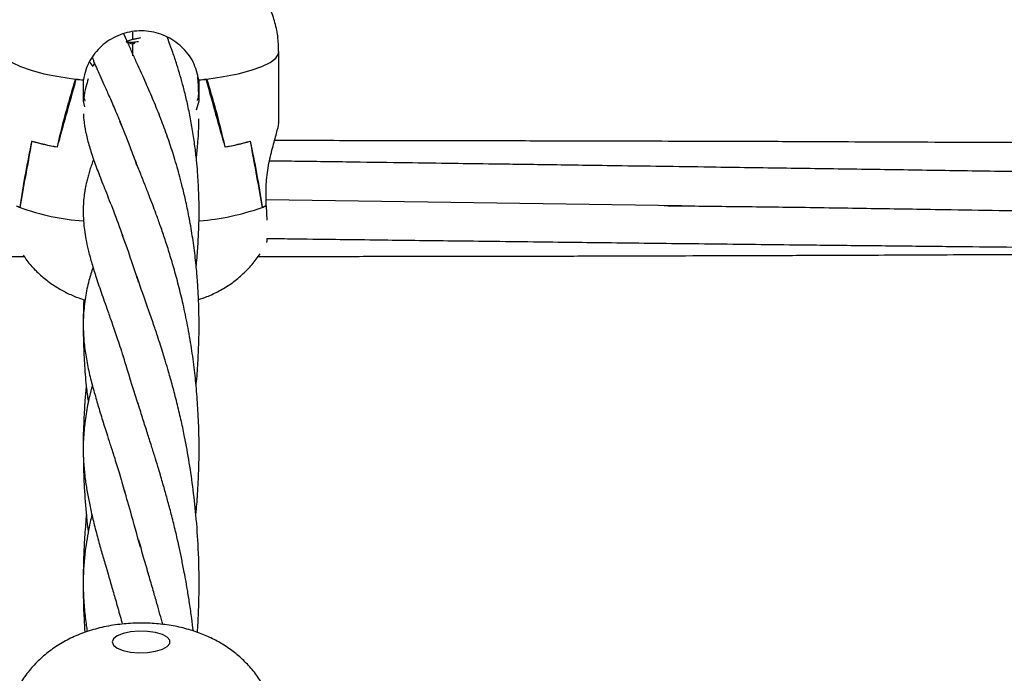
# Model space of a CAD drawing. Units: millimetres. Extents: x 12973 to 24487, y 9026 to 24245.
# Drawn here: x 18262 to 18398, y 24062 to 24152 of the extents above; entities that cross this region are included whole.
import ezdxf

# ---------------------------------------------------------------- set-up
doc = ezdxf.new("R2010")
doc.units = ezdxf.units.MM

msp = doc.modelspace()

# ---------------------------------------------------------------- linework, layer by layer
at = {"color": 7, "linetype": 'Continuous', "lineweight": 25}
for p, q in [((18277.11, 24148.93), (18276.64, 24149.94)), ((18277.83, 24150.18), (18277.83, 24149.18)), ((18277, 24148.88), (18276.93, 24148.86)), ((18277.83, 24148.55), (18277.83, 24146.93)), ((18298.03, 24137.69), (18298.03, 24147.51)), ((18271.95, 24145.98), (18272.36, 24145.45)), ((18272.58, 24145.95), (18272.37, 24145.47)), ((18270.08, 24143.71), (18270.08, 24143.7)), ((18271.06, 24143.71), (18271.06, 24143.59)), ((18271.06, 24140.67), (18271.06, 24143.59)), ((18271.06, 24143.56), (18271.07, 24143.59)), ((18271.07, 24142.48), (18271.07, 24143.59)), ((18287, 24143.59), (18287, 24143.71)), ((18287, 24143.59), (18287, 24140.67)), ((18287, 24143.59), (18287, 24143.56)), ((18287, 24143.59), (18287, 24142.48)), ((18287.98, 24143.71), (18287.98, 24143.7)), ((18271.07, 24140.84), (18271.07, 24142.48)), ((18287, 24142.48), (18287, 24140.84)), ((18271.27, 24139.87), (18271.06, 24140.67)), ((18287, 24140.67), (18286.62, 24139.4)), ((18267.43, 24134.35), (18267.48, 24134.35)), ((18267.48, 24134.35), (18267.48, 24134.34)), ((18290.58, 24134.35), (18290.58, 24134.34)), ((18290.63, 24134.35), (18290.58, 24134.35)), ((18296.28, 24126.22), (18296.28, 24129.14)), ((18353.6, 24126.22), (18296.28, 24127.04)), ((18262.27, 24126), (18262.33, 24126)), ((18262.33, 24126), (18262.33, 24125.97)), ((18295.73, 24126), (18295.73, 24125.97)), ((18296.28, 24126.22), (18296.28, 24126.26)), ((18296.28, 24126.22), (18296.38, 24124.21))]:
    msp.add_line(p, q, dxfattribs=at)
at = {"color": 8, "linetype": 'Continuous', "lineweight": 25, "flags": 128}
for points in [[(18260.03, 24147.52), (18260.08, 24147.2), (18260.47, 24146.59), (18261.24, 24146), (18262.37, 24145.44), (18263.84, 24144.92), (18265.62, 24144.45), (18267.68, 24144.05), (18269.97, 24143.71)], [(18288.1, 24143.71), (18290.39, 24144.05), (18292.44, 24144.45), (18294.23, 24144.92), (18295.7, 24145.44), (18296.83, 24146), (18297.6, 24146.59), (18297.98, 24147.2), (18298.03, 24147.51)]]:
    msp.add_lwpolyline(points, dxfattribs=at)
at = {"color": 7, "linetype": 'Continuous', "lineweight": 25, "flags": 128}
msp.add_lwpolyline([(18275.03, 24065.98), (18275.21, 24065.54), (18275.73, 24065.13), (18276.54, 24064.81), (18277.57, 24064.58), (18278.73, 24064.48), (18279.92, 24064.52), (18281.03, 24064.68), (18281.96, 24064.96), (18282.64, 24065.33), (18282.99, 24065.76), (18282.99, 24066.2), (18282.64, 24066.63), (18281.96, 24067), (18281.03, 24067.28), (18279.92, 24067.44), (18278.73, 24067.48), (18277.57, 24067.38), (18276.54, 24067.15), (18275.73, 24066.83), (18275.21, 24066.42), (18275.03, 24065.98)], dxfattribs=at)
at = {"color": 7, "linetype": 'Continuous', "lineweight": 25}
for centre, radius, start, end in [((18277.47, 24204.59), 61.34, 262.9738, 264.0039), ((18277.43, 24204.28), 61.02, 263.0832, 264.0062), ((18280.58, 24204.74), 61.49, 275.9974, 277.025), ((18280.63, 24204.33), 61.07, 275.9951, 276.9171), ((18272.69, 24165.44), 31.53, 253.897, 260.4027), ((18272.75, 24165.68), 31.78, 253.9923, 260.4667), ((18285.32, 24165.67), 31.77, 279.5325, 286.0093), ((18285.37, 24165.44), 31.53, 279.5973, 286.103), ((18266.14, 24135.1), 9.89, 243.8682, 247.3656), ((18291.94, 24135.07), 9.85, 292.6332, 296.1423), ((18291.94, 24135.08), 9.86, 293.0053, 296.1111)]:
    msp.add_arc(centre, radius, start, end, dxfattribs=at)
at = {"color": 8, "linetype": 'Continuous', "lineweight": 25}
for centre, radius, start, end in [((18273.64, 24157.61), 33.6, 250.3396, 265.5268), ((18284.14, 24158.95), 34.95, 274.7979, 289.3617)]:
    msp.add_arc(centre, radius, start, end, dxfattribs=at)
at = {"color": 7, "linetype": 'Continuous', "lineweight": 25}
for centre, major_axis, ratio, start_param, end_param in [((18279.03, 24048.94), (0, 107.83), 0.176203, 0.497243, 0.656602), ((18279.03, 24181.02), (18.97, 71.28), 0.015088, 4.002406, 4.165351), ((18279.03, 24148.54), (19, 0), 0.28916, 4.215145, 4.279405), ((18279.03, 24148.54), (19, 0), 0.28916, 5.145373, 5.209632), ((18279.03, 24181.02), (-18.97, 71.28), 0.015088, 2.117834, 2.28078), ((18279.03, 24048.94), (0, 107.83), 0.176203, 5.626583, 5.785942), ((18279.03, 24142.53), (8.04, 0), 0.887094, 3.271259, 3.404022), ((18279.03, 24142.53), (8.04, 0), 0.887094, 6.031706, 6.153519), ((18279.03, 24141.85), (8.04, 0), 0.936291, 3.271259, 3.275617), ((18279.03, 24141.85), (8.04, 0), 0.936291, 6.149161, 6.153519), ((18279.03, 24094.53), (0, 66.83), 0.284306, 0.917446, 1.080391), ((18279.03, 24226.61), (18.99, 112.23), 0.006335, 3.601404, 3.760763), ((18279.03, 24226.61), (-18.99, 112.23), 0.006335, 2.522422, 2.681781), ((18279.03, 24094.53), (0, 66.83), 0.284306, 5.202794, 5.36574), ((18279.03, 24127), (19, 1.24), 0.226476, 5.771193, 5.835453)]:
    msp.add_ellipse(centre, major_axis=major_axis, ratio=ratio, start_param=start_param, end_param=end_param, dxfattribs=at)
for points, knots in [([(18298.01, 24147.51), (18298, 24148.15), (18297.97, 24149.49), (18297.55, 24151.48), (18296.89, 24153.42), (18296, 24155.2), (18294.92, 24156.8), (18293.7, 24158.21), (18292.36, 24159.43), (18290.94, 24160.46), (18289.44, 24161.31), (18287.89, 24161.99), (18286.24, 24162.54), (18284.4, 24162.97), (18282.43, 24163.26), (18280.36, 24163.42), (18278.31, 24163.43), (18276.19, 24163.32), (18274.02, 24163.05), (18271.97, 24162.59), (18270.06, 24161.95), (18268.36, 24161.18), (18266.72, 24160.2), (18265.18, 24158.99), (18263.77, 24157.58), (18262.54, 24155.97), (18261.53, 24154.19), (18260.75, 24152.28), (18260.24, 24150.27), (18260.05, 24148.67), (18260.04, 24147.74), (18260.03, 24147.51)], [0, 0, 0, 0, 0.033749, 0.071486, 0.107919, 0.143183, 0.177363, 0.210534, 0.242773, 0.274188, 0.30499, 0.335591, 0.366883, 0.400794, 0.440544, 0.476221, 0.512811, 0.549467, 0.589373, 0.632788, 0.666253, 0.700071, 0.734383, 0.769333, 0.804896, 0.840948, 0.877351, 0.913996, 0.9508, 0.987644, 1, 1, 1, 1]), ([(18287, 24143.59), (18286.79, 24144.43), (18286.38, 24146.13), (18284.7, 24148.26), (18282.45, 24149.78), (18279.79, 24150.48), (18277.05, 24150.28), (18274.53, 24149.19), (18272.53, 24147.36), (18271.42, 24145.36), (18271.16, 24144.05), (18271.07, 24143.59)], [0, 0, 0, 0, 0.116686, 0.233379, 0.350264, 0.467598, 0.584887, 0.702061, 0.819428, 0.936619, 1, 1, 1, 1]), ([(18276.96, 24148.85), (18277.09, 24148.81), (18277.35, 24148.72), (18277.7, 24148.59), (18277.86, 24148.53)], [0, 0, 0, 0, 0.515433, 1, 1, 1, 1]), ([(18277.97, 24149.24), (18277.78, 24149.17), (18277.39, 24149.02), (18277.11, 24148.93), (18276.97, 24148.88)], [0, 0, 0, 0, 0.481193, 1, 1, 1, 1]), ([(18276.99, 24148.85), (18277.02, 24148.84), (18277.1, 24148.82), (18277.59, 24148.8), (18278.16, 24148.83), (18278.57, 24148.89), (18278.69, 24148.91)], [0, 0, 0, 0, 0.22919, 0.535083, 0.854258, 1, 1, 1, 1]), ([(18277.83, 24147.26), (18277.61, 24147.78), (18277.38, 24148.34), (18277.19, 24148.75), (18277.18, 24148.78)], [0, 0, 0, 0, 0.932323, 1, 1, 1, 1]), ([(18278.14, 24148.63), (18278.06, 24148.61), (18277.87, 24148.59), (18277.85, 24148.56), (18277.83, 24148.55)], [0, 0, 0, 0, 0.4589967, 1, 1, 1, 1]), ([(18277.89, 24149.2), (18277.91, 24149.21), (18277.97, 24149.23), (18278.25, 24149.27), (18278.62, 24149.36), (18278.9, 24149.44), (18279.01, 24149.47)], [0, 0, 0, 0, 0.184705, 0.479035, 0.787638, 1, 1, 1, 1]), ([(18286.63, 24117.78), (18286.65, 24117.98), (18286.76, 24119.03), (18286.9, 24120.94), (18287.02, 24123.58), (18287.04, 24125.95), (18286.99, 24127.92), (18286.92, 24129.44), (18286.82, 24130.94), (18286.67, 24132.6), (18286.45, 24134.53), (18286.14, 24136.62), (18285.75, 24138.75), (18285.33, 24140.75), (18284.88, 24142.55), (18284.44, 24144.18), (18283.95, 24145.78), (18283.37, 24147.5), (18282.91, 24148.76), (18282.65, 24149.42), (18282.63, 24149.48)], [0, 0, 0, 0, 0.016885, 0.089894, 0.163022, 0.241446, 0.291029, 0.332857, 0.37319, 0.422232, 0.480128, 0.546863, 0.614476, 0.682189, 0.742921, 0.796673, 0.851651, 0.916743, 0.99195, 1, 1, 1, 1]), ([(18286.61, 24101.35), (18286.62, 24101.44), (18286.74, 24102.48), (18286.87, 24104.49), (18287.01, 24107.36), (18287.04, 24109.94), (18287, 24112.23), (18286.91, 24114.32), (18286.76, 24116.6), (18286.51, 24119.11), (18286.16, 24121.76), (18285.72, 24124.35), (18285.24, 24126.67), (18284.79, 24128.59), (18284.38, 24130.17), (18283.99, 24131.59), (18283.47, 24133.33), (18282.77, 24135.48), (18281.85, 24137.98), (18281.03, 24140.02), (18280.35, 24141.65), (18279.79, 24142.93), (18279.21, 24144.24), (18278.57, 24145.64), (18278.18, 24146.53), (18277.97, 24147)], [0, 0, 0, 0, 0.004397, 0.054558, 0.103696, 0.152556, 0.187351, 0.22258, 0.262572, 0.308394, 0.359035, 0.410223, 0.456625, 0.495792, 0.527405, 0.556196, 0.587178, 0.643689, 0.706231, 0.774674, 0.808984, 0.846354, 0.89058, 0.941796, 1, 1, 1, 1]), ([(18272.3, 24146.64), (18272.36, 24146.49), (18272.53, 24146.05), (18272.87, 24145.26), (18273.33, 24144.2), (18273.91, 24142.92), (18274.61, 24141.37), (18275.42, 24139.53), (18276, 24138.11), (18276.31, 24137.37)], [0, 0, 0, 0, 0.0584531, 0.1695814, 0.2990232, 0.4467908, 0.6128912, 0.7973042, 1, 1, 1, 1]), ([(18271.74, 24143.73), (18271.62, 24143.36), (18271.35, 24142.48), (18271.16, 24141.55), (18271.12, 24140.99), (18271.12, 24140.96)], [0, 0, 0, 0, 0.401324, 0.95822, 1, 1, 1, 1]), ([(18287, 24141.26), (18286.98, 24141.83), (18286.95, 24142.77), (18286.88, 24143.68), (18286.85, 24144.04)], [0, 0, 0, 0, 0.607945, 1, 1, 1, 1]), ([(18271.07, 24138.92), (18271.07, 24138.66), (18271.1, 24137.84), (18271.35, 24136.4), (18271.8, 24134.62), (18272.41, 24132.71), (18273.19, 24130.63), (18274.1, 24128.31), (18275.22, 24125.52), (18276.06, 24123.21), (18276.49, 24122.02)], [0, 0, 0, 0, 0.057758, 0.178675, 0.298688, 0.42204, 0.552725, 0.691924, 0.840688, 1, 1, 1, 1]), ([(18278.46, 24131.79), (18278.16, 24132.62), (18277.3, 24134.97), (18276.58, 24136.72), (18276.11, 24137.86)], [0, 0, 0, 0, 0.353261, 1, 1, 1, 1]), ([(18286.66, 24132.68), (18286.72, 24133.37), (18286.88, 24135), (18287, 24136.85), (18287, 24137.99), (18287, 24138.2)], [0, 0, 0, 0, 0.377619, 0.889227, 1, 1, 1, 1]), ([(18296.28, 24129.14), (18296.37, 24130.03), (18296.55, 24131.79), (18297.18, 24134.28), (18297.73, 24136.28), (18298.05, 24137.48), (18298, 24137.65), (18297.99, 24137.68)], [0, 0, 0, 0, 0.226239, 0.451892, 0.690683, 0.928592, 1, 1, 1, 1]), ([(18566.05, 24133.57), (18563.19, 24133.6), (18557.09, 24133.67), (18548.42, 24133.76), (18540.27, 24133.84), (18533.29, 24133.91), (18527.15, 24133.98), (18521.85, 24134.03), (18516.95, 24134.07), (18511.93, 24134.12), (18506.35, 24134.17), (18499.5, 24134.23), (18491.45, 24134.3), (18482.39, 24134.38), (18473.14, 24134.45), (18463.84, 24134.52), (18456.05, 24134.58), (18450.02, 24134.62), (18445.96, 24134.65), (18442.54, 24134.67), (18439.52, 24134.69), (18436.08, 24134.72), (18431.65, 24134.74), (18425.96, 24134.78), (18419.39, 24134.82), (18412.25, 24134.86), (18404.79, 24134.9), (18397.19, 24134.94), (18389.55, 24134.97), (18382.1, 24135), (18375.21, 24135.03), (18369.15, 24135.06), (18363.76, 24135.08), (18358.37, 24135.09), (18352.32, 24135.11), (18344.84, 24135.13), (18336.2, 24135.15), (18326.75, 24135.17), (18317.31, 24135.19), (18308.99, 24135.2), (18302.38, 24135.21), (18298.88, 24135.21), (18297.44, 24135.21)], [0, 0, 0, 0, 0.032008, 0.068036, 0.096894, 0.123074, 0.145931, 0.165462, 0.182286, 0.200672, 0.221463, 0.244663, 0.277205, 0.311366, 0.345802, 0.380485, 0.415279, 0.432746, 0.447858, 0.46061, 0.471004, 0.481602, 0.49902, 0.520442, 0.545162, 0.572386, 0.600162, 0.628481, 0.657327, 0.685453, 0.711729, 0.734258, 0.753061, 0.771985, 0.794491, 0.82058, 0.855488, 0.890996, 0.926116, 0.960913, 0.983926, 1, 1, 1, 1]), ([(18272.46, 24132.63), (18272.37, 24132.39), (18272.2, 24131.9), (18271.96, 24131.18), (18271.75, 24130.46), (18271.57, 24129.78), (18271.42, 24129.13), (18271.3, 24128.51), (18271.2, 24127.91), (18271.09, 24126.96), (18271.02, 24125.7), (18271.06, 24124.23), (18271.2, 24122.86), (18271.41, 24121.55), (18271.72, 24120.08), (18272.16, 24118.42), (18272.65, 24116.85), (18273.11, 24115.44), (18273.52, 24114.27), (18273.95, 24113.01), (18274.46, 24111.59), (18275.07, 24109.83), (18275.82, 24107.67), (18276.36, 24106.01), (18276.64, 24105.12)], [0, 0, 0, 0, 0.030643, 0.062506, 0.092716, 0.121464, 0.14875, 0.174608, 0.199503, 0.22359, 0.294031, 0.361065, 0.409337, 0.460315, 0.516908, 0.579754, 0.648195, 0.688005, 0.728725, 0.770353, 0.815055, 0.868108, 0.929757, 1, 1, 1, 1]), ([(18286.59, 24083.56), (18286.64, 24084.05), (18286.74, 24085.19), (18286.87, 24087.09), (18286.98, 24089.34), (18287.04, 24091.71), (18287.03, 24094.47), (18286.92, 24097.43), (18286.7, 24100.57), (18286.4, 24103.59), (18285.99, 24106.63), (18285.46, 24109.68), (18284.85, 24112.57), (18284.21, 24115.22), (18283.56, 24117.6), (18282.9, 24119.8), (18282.27, 24121.77), (18281.65, 24123.57), (18281.1, 24125.08), (18280.6, 24126.42), (18280.09, 24127.74), (18279.51, 24129.24), (18278.85, 24130.89), (18278.43, 24131.98), (18278.21, 24132.56)], [0, 0, 0, 0, 0.024206, 0.056889, 0.094019, 0.134983, 0.17382, 0.230597, 0.283195, 0.334019, 0.388108, 0.445575, 0.500995, 0.55293, 0.603865, 0.649889, 0.696072, 0.739177, 0.779251, 0.809078, 0.846069, 0.890223, 0.941536, 1, 1, 1, 1]), ([(18566.79, 24128.37), (18566.72, 24128.37), (18563.72, 24128.4), (18557.79, 24128.5), (18549.09, 24128.63), (18540.59, 24128.77), (18532.32, 24128.89), (18522.08, 24129.05), (18509.83, 24129.24), (18495.44, 24129.47), (18482.83, 24129.66), (18471.84, 24129.83), (18462.42, 24129.97), (18453.07, 24130.12), (18444.32, 24130.25), (18436.71, 24130.37), (18429.9, 24130.47), (18423.23, 24130.57), (18416.01, 24130.68), (18407.95, 24130.8), (18398.98, 24130.93), (18389.24, 24131.08), (18379.07, 24131.23), (18368.74, 24131.38), (18359.58, 24131.51), (18351.8, 24131.63), (18345.65, 24131.71), (18340.19, 24131.79), (18335.46, 24131.86), (18331.36, 24131.92), (18326.99, 24131.98), (18321.8, 24132.05), (18315.37, 24132.14), (18308.08, 24132.24), (18301.77, 24132.33), (18297.91, 24132.38), (18296.75, 24132.39)], [0, 0, 0, 0, 0.000688, 0.033416, 0.06582, 0.097332, 0.127921, 0.157605, 0.21111, 0.264017, 0.317511, 0.351199, 0.386102, 0.422146, 0.455135, 0.483296, 0.506637, 0.530809, 0.557379, 0.586931, 0.62033, 0.657027, 0.69513, 0.733364, 0.771762, 0.796868, 0.819832, 0.84007, 0.857572, 0.872336, 0.885632, 0.906133, 0.929931, 0.957078, 0.987165, 1, 1, 1, 1]), ([(18351.22, 24126.23), (18354.05, 24126.2), (18360.11, 24126.13), (18369.64, 24126.02), (18379.69, 24125.86), (18391.56, 24125.67), (18404.81, 24125.47), (18420.4, 24125.23), (18436.71, 24124.97), (18454.36, 24124.7), (18469.08, 24124.48), (18480.58, 24124.3), (18488.11, 24124.19), (18494.77, 24124.08), (18500.71, 24123.99), (18506.39, 24123.91), (18512.31, 24123.82), (18519.7, 24123.71), (18528.83, 24123.57), (18539.83, 24123.41), (18551.56, 24123.23), (18560.62, 24123.1), (18565.68, 24123.03), (18566.7, 24123.01)], [0, 0, 0, 0, 0.039395, 0.084475, 0.132646, 0.179381, 0.249636, 0.317134, 0.396426, 0.476683, 0.562844, 0.601394, 0.636737, 0.667683, 0.694213, 0.719378, 0.746785, 0.776553, 0.822345, 0.873878, 0.92961, 0.985764, 1, 1, 1, 1]), ([(17919.03, 24121.86), (17920.57, 24121.84), (17924.5, 24121.79), (17930.52, 24121.71), (17936.8, 24121.63), (17942.19, 24121.56), (17946.6, 24121.51), (17950.07, 24121.47), (17952.7, 24121.43), (17954.9, 24121.41), (17956.99, 24121.38), (17959.21, 24121.35), (17962.65, 24121.31), (17967.51, 24121.25), (17973.95, 24121.18), (17980.86, 24121.09), (17987.99, 24121.01), (17995.13, 24120.93), (18002.29, 24120.85), (18009.44, 24120.77), (18016.41, 24120.7), (18022.98, 24120.63), (18028.91, 24120.57), (18034.13, 24120.52), (18038.88, 24120.47), (18044.13, 24120.42), (18050.5, 24120.36), (18058.3, 24120.29), (18066.85, 24120.21), (18075.79, 24120.13), (18084.81, 24120.05), (18093.88, 24119.98), (18102.73, 24119.91), (18110.97, 24119.85), (18118.23, 24119.8), (18125.32, 24119.75), (18132.96, 24119.7), (18141.92, 24119.65), (18151.12, 24119.59), (18160.43, 24119.54), (18169.28, 24119.5), (18177.88, 24119.46), (18185.75, 24119.42), (18192.79, 24119.39), (18199.45, 24119.37), (18206.21, 24119.34), (18213.52, 24119.32), (18221.41, 24119.3), (18229.79, 24119.28), (18238.59, 24119.26), (18247.77, 24119.24), (18255.9, 24119.23), (18260.97, 24119.22), (18262.88, 24119.22)], [0, 0, 0, 0, 0.013416, 0.034272, 0.052547, 0.068228, 0.081306, 0.091005, 0.098514, 0.104249, 0.110219, 0.116686, 0.12365, 0.140243, 0.159116, 0.179793, 0.200559, 0.221269, 0.242162, 0.262971, 0.283661, 0.302989, 0.32025, 0.335433, 0.348529, 0.361706, 0.381246, 0.404086, 0.429744, 0.455843, 0.482102, 0.508495, 0.534951, 0.559314, 0.580407, 0.598275, 0.621176, 0.64702, 0.676451, 0.701445, 0.728293, 0.753638, 0.77652, 0.796914, 0.815088, 0.834589, 0.855882, 0.878942, 0.90339, 0.929003, 0.955759, 0.983413, 1, 1, 1, 1]), ([(18278.69, 24115.65), (18278.53, 24116.13), (18277.74, 24118.65), (18277.01, 24120.61), (18276.43, 24122.19)], [0, 0, 0, 0, 0.192098, 1, 1, 1, 1]), ([(18296.38, 24121.7), (18296.37, 24121.5), (18296.35, 24121.09), (18296.34, 24121.14), (18296.34, 24121.16)], [0, 0, 0, 0, 0.497137, 1, 1, 1, 1]), ([(18296.38, 24121.7), (18297.46, 24121.69), (18300.61, 24121.65), (18305.57, 24121.58), (18311.07, 24121.52), (18316.25, 24121.45), (18321.51, 24121.39), (18327.18, 24121.32), (18334.7, 24121.23), (18344.36, 24121.11), (18356.14, 24120.98), (18367.17, 24120.85), (18376.98, 24120.75), (18385.4, 24120.66), (18393.48, 24120.57), (18400.45, 24120.5), (18406.14, 24120.45), (18410.63, 24120.41), (18414.75, 24120.37), (18419.54, 24120.32), (18425.52, 24120.27), (18432.97, 24120.2), (18441.2, 24120.13), (18449.91, 24120.05), (18457.69, 24119.99), (18464.39, 24119.94), (18470.02, 24119.9), (18475.57, 24119.86), (18480.81, 24119.82), (18485.48, 24119.79), (18489.42, 24119.76), (18492.77, 24119.74), (18496.38, 24119.71), (18500.87, 24119.68), (18506.65, 24119.65), (18513.21, 24119.61), (18520.22, 24119.57), (18528.06, 24119.53), (18536.74, 24119.49), (18545.95, 24119.44), (18554.54, 24119.41), (18561.74, 24119.38), (18566, 24119.36), (18567.78, 24119.36)], [0, 0, 0, 0, 0.011931, 0.034831, 0.054777, 0.072786, 0.092064, 0.112883, 0.135523, 0.175162, 0.219673, 0.265783, 0.297005, 0.328149, 0.358838, 0.3863, 0.405193, 0.42172, 0.435982, 0.450689, 0.47466, 0.502124, 0.533062, 0.565607, 0.598408, 0.619023, 0.639732, 0.660577, 0.680448, 0.697647, 0.71215, 0.723952, 0.734778, 0.752051, 0.773547, 0.798662, 0.824581, 0.851006, 0.885361, 0.920458, 0.952866, 0.980322, 1, 1, 1, 1]), ([(18295.18, 24119.22), (18297.02, 24119.22), (18301.67, 24119.22), (18309.38, 24119.23), (18318.42, 24119.24), (18327.57, 24119.25), (18336.56, 24119.27), (18345.02, 24119.29), (18353.2, 24119.32), (18361.24, 24119.34), (18369.61, 24119.37), (18377.56, 24119.4), (18385.08, 24119.43), (18392.14, 24119.47), (18399.54, 24119.5), (18407.14, 24119.54), (18414.54, 24119.58), (18421.31, 24119.62), (18427.36, 24119.65), (18432.91, 24119.69), (18438.42, 24119.72), (18444.17, 24119.76), (18450.37, 24119.8), (18457.68, 24119.86), (18463.12, 24119.9), (18466.35, 24119.92), (18466.54, 24119.92)], [0, 0, 0, 0, 0.032251, 0.08134, 0.135042, 0.190432, 0.241546, 0.292572, 0.338428, 0.384716, 0.433453, 0.484896, 0.523973, 0.565137, 0.608363, 0.653621, 0.698241, 0.73775, 0.772167, 0.804137, 0.835012, 0.868568, 0.904779, 0.943584, 0.996673, 1, 1, 1, 1]), ([(18262.75, 24119.41), (18262.92, 24119.15), (18263.43, 24118.38), (18264.46, 24117.25), (18265.8, 24116.04), (18267.23, 24115.02), (18268.73, 24114.19), (18270.09, 24113.58), (18270.96, 24113.31), (18271.3, 24113.21)], [0, 0, 0, 0, 0.083801, 0.2544608, 0.4203377, 0.5820456, 0.7406809, 0.8985054, 1, 1, 1, 1]), ([(18286.95, 24113.27), (18287.33, 24113.39), (18288.3, 24113.71), (18289.81, 24114.43), (18291.45, 24115.42), (18292.98, 24116.65), (18294.35, 24118.02), (18295.1, 24119.07), (18295.46, 24119.58)], [0, 0, 0, 0, 0.115596, 0.289756, 0.466526, 0.646606, 0.829797, 1, 1, 1, 1]), ([(18272.39, 24117.71), (18272.19, 24117.1), (18271.73, 24115.72), (18271.3, 24113.54), (18271.03, 24111.07), (18271.03, 24108.73), (18271.23, 24106.43), (18271.6, 24104.27), (18272.1, 24102.1), (18272.68, 24099.99), (18273.2, 24098.23), (18273.62, 24096.86), (18273.94, 24095.82), (18274.31, 24094.68), (18274.76, 24093.26), (18275.33, 24091.47), (18276.01, 24089.28), (18276.5, 24087.62), (18276.76, 24086.73)], [0, 0, 0, 0, 0.06751, 0.153682, 0.245487, 0.342403, 0.417954, 0.493511, 0.566881, 0.636417, 0.698973, 0.730982, 0.760761, 0.79187, 0.83124, 0.879054, 0.935309, 1, 1, 1, 1]), ([(18286.8, 24067.28), (18286.86, 24068.17), (18286.98, 24070.22), (18287.06, 24074.1), (18286.97, 24078.66), (18286.64, 24083.32), (18286.18, 24087.43), (18285.62, 24091.19), (18285.04, 24094.35), (18284.45, 24097.05), (18283.9, 24099.33), (18283.32, 24101.51), (18282.87, 24103.1), (18282.55, 24104.19), (18282.32, 24104.97), (18282.03, 24105.9), (18281.68, 24107.02), (18281.22, 24108.44), (18280.64, 24110.16), (18279.94, 24112.18), (18279.16, 24114.36), (18278.67, 24115.8), (18278.41, 24116.56)], [0, 0, 0, 0, 0.044161, 0.101984, 0.192025, 0.271362, 0.341293, 0.408809, 0.475749, 0.518991, 0.566084, 0.614273, 0.655873, 0.670559, 0.68728, 0.708972, 0.735636, 0.767273, 0.813811, 0.868118, 0.930185, 1, 1, 1, 1]), ([(18271.12, 24113.27), (18271.11, 24113.07), (18271.06, 24112.07), (18271.03, 24110.03), (18271.06, 24107.16), (18271.21, 24104.08), (18271.43, 24101.35), (18271.65, 24099.66), (18271.73, 24099)], [0, 0, 0, 0, 0.041618, 0.215739, 0.427475, 0.640723, 0.860473, 1, 1, 1, 1]), ([(18278.74, 24098.46), (18278.11, 24100.45), (18277.28, 24103.08), (18276.64, 24105.17), (18276.49, 24105.67)], [0, 0, 0, 0, 0.759692, 1, 1, 1, 1]), ([(18271.46, 24101.38), (18271.39, 24100.72), (18271.25, 24099.18), (18271.1, 24096.32), (18271.01, 24094), (18271.04, 24092.59), (18271.04, 24092.49)], [0, 0, 0, 0, 0.228407, 0.53467, 0.966134, 1, 1, 1, 1]), ([(18272.3, 24101.41), (18272.16, 24100.9), (18271.81, 24099.59), (18271.39, 24097.4), (18271.09, 24094.88), (18271, 24092.53), (18271.1, 24090.32), (18271.32, 24088.35), (18271.61, 24086.49), (18271.98, 24084.63), (18272.43, 24082.65), (18272.89, 24080.89), (18273.27, 24079.48), (18273.55, 24078.5), (18273.82, 24077.55), (18274.12, 24076.51), (18274.49, 24075.24), (18274.95, 24073.65), (18275.51, 24071.73), (18276.02, 24069.96), (18276.33, 24068.8), (18276.43, 24068.43)], [0, 0, 0, 0, 0.0526615, 0.1351864, 0.2245523, 0.3119688, 0.3830096, 0.4476364, 0.5055315, 0.562015, 0.6234776, 0.6868729, 0.7170531, 0.7446451, 0.769647, 0.7960454, 0.830014, 0.8708132, 0.9189825, 0.9745206, 1, 1, 1, 1]), ([(18286.24, 24067.47), (18286.17, 24068.05), (18286.01, 24069.35), (18285.73, 24071.25), (18285.44, 24073.07), (18285.18, 24074.58), (18284.95, 24075.78), (18284.76, 24076.75), (18284.53, 24077.89), (18284.21, 24079.4), (18283.77, 24081.33), (18283.27, 24083.35), (18282.75, 24085.29), (18282.33, 24086.83), (18281.97, 24088.05), (18281.67, 24089.11), (18281.31, 24090.31), (18280.87, 24091.72), (18280.37, 24093.33), (18279.8, 24095.12), (18279.18, 24097.07), (18278.78, 24098.36), (18278.57, 24099.04)], [0, 0, 0, 0, 0.0446845, 0.099581, 0.1486523, 0.1894176, 0.2218751, 0.2462321, 0.2704758, 0.317243, 0.3740802, 0.4383062, 0.4987306, 0.5541219, 0.5861861, 0.618947, 0.6601426, 0.7102677, 0.7693189, 0.8372952, 0.9141934, 1, 1, 1, 1]), ([(18271.05, 24092.1), (18271.06, 24091.1), (18271.08, 24088.86), (18271.31, 24085.21), (18271.54, 24082.54), (18271.72, 24081.15), (18271.72, 24081.14)], [0, 0, 0, 0, 0.272252, 0.611046, 0.997942, 1, 1, 1, 1]), ([(18278.94, 24079.05), (18278.48, 24080.72), (18277.62, 24083.81), (18276.91, 24086.29), (18276.58, 24087.43)], [0, 0, 0, 0, 0.5409882, 1, 1, 1, 1]), ([(18272.24, 24083.54), (18272.16, 24083.2), (18271.96, 24082.37), (18271.69, 24081), (18271.4, 24079.3), (18271.17, 24077.38), (18271.03, 24075.3), (18271.03, 24073.41), (18271.1, 24071.77), (18271.2, 24070.51), (18271.32, 24069.36), (18271.45, 24068.34), (18271.55, 24067.69), (18271.59, 24067.4)], [0, 0, 0, 0, 0.063451, 0.156544, 0.261929, 0.383009, 0.515613, 0.655689, 0.744069, 0.819262, 0.884778, 0.949391, 1, 1, 1, 1]), ([(18271.48, 24083.64), (18271.4, 24082.69), (18271.24, 24080.84), (18271.1, 24078.02), (18271.03, 24075.51), (18271.04, 24073.92), (18271.05, 24073.28)], [0, 0, 0, 0, 0.2830242, 0.5471504, 0.819161, 1, 1, 1, 1]), ([(18282.02, 24068.37), (18281.89, 24068.85), (18281.62, 24069.84), (18281.18, 24071.4), (18280.67, 24073.21), (18280.07, 24075.29), (18279.38, 24077.63), (18278.94, 24079.2), (18278.7, 24080.04)], [0, 0, 0, 0, 0.108077, 0.227131, 0.375861, 0.554263, 0.762319, 1, 1, 1, 1]), ([(18271.05, 24073.09), (18271.05, 24072.77), (18271.05, 24071.47), (18271.12, 24069.54), (18271.22, 24067.93), (18271.26, 24067.3)], [0, 0, 0, 0, 0.165816, 0.671621, 1, 1, 1, 1]), ([(18298, 24052.08), (18298, 24052.63), (18297.99, 24053.91), (18297.61, 24055.87), (18296.97, 24057.87), (18296.08, 24059.72), (18294.99, 24061.41), (18293.73, 24062.91), (18292.32, 24064.24), (18290.77, 24065.38), (18289.1, 24066.35), (18287.29, 24067.16), (18285.31, 24067.81), (18283.15, 24068.28), (18280.85, 24068.55), (18278.47, 24068.61), (18276.03, 24068.44), (18273.62, 24068.03), (18271.36, 24067.38), (18269.3, 24066.53), (18267.44, 24065.49), (18265.75, 24064.25), (18264.24, 24062.82), (18262.92, 24061.2), (18261.82, 24059.43), (18260.96, 24057.51), (18260.35, 24055.42), (18260.07, 24053.59), (18260.04, 24052.44), (18260.03, 24052.08)], [0, 0, 0, 0, 0.029512, 0.067819, 0.105006, 0.141233, 0.176644, 0.211395, 0.245685, 0.2798, 0.314173, 0.349475, 0.386633, 0.426455, 0.468026, 0.509631, 0.552122, 0.59733, 0.639702, 0.679199, 0.717033, 0.754197, 0.791139, 0.828055, 0.865019, 0.902047, 0.939136, 0.980453, 1, 1, 1, 1])]:
    msp.add_open_spline(points, degree=3, knots=knots, dxfattribs=at)

doc.saveas('drawing.dxf')
